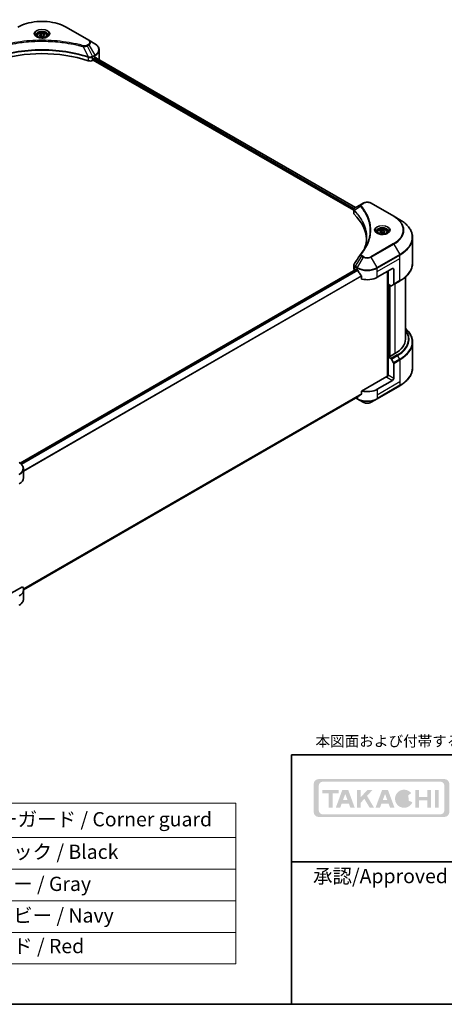
# Model space of a CAD drawing. Units: millimetres. Extents: x 0 to 8271, y 0 to 1546.
# Drawn here: x 516 to 694, y 0 to 415 of the extents above; entities that cross this region are included whole.
import ezdxf
from ezdxf.enums import TextEntityAlignment as Align

# ---------------------------------------------------------------- set-up
doc = ezdxf.new("R2010")
doc.units = ezdxf.units.MM
doc.header["$LTSCALE"] = 3
for name, color, linetype, lineweight in [('Border (ISO)', 7, 'Continuous', 35), ('Symbol (ISO)', 7, 'Continuous', 18), ('Title (ISO)', 7, 'Continuous', 35), ('Visible (ISO)', 7, 'Continuous', 35), ('Visible Narrow (ISO)', 7, 'Continuous', 25)]:
    doc.layers.add(name, color=color, linetype=linetype, lineweight=lineweight)
doc.layers.add('Hatch (ISO)', color=1, linetype='Continuous', lineweight=18, true_color=0xff0000)
doc.styles.add('Note Text (TK)', font='MS PGothic.ttf')
doc.styles.add('Note Text (TK2)', font='MS PGothic.ttf')
doc.styles.add('takachi1', font='MS PGothic.ttf', dxfattribs={"height": 2.5})
doc.styles.add('文字スタイル67', font='arial.ttf')

# ---------------------------------------------------------------- blocks, each defined once
blk = doc.blocks.new('図面枠 tk図枠')
at = {"layer": 'Border (ISO)'}
blk.add_line((14.5, 8), (405.5, 8), dxfattribs=at)
blk = doc.blocks.new('表題欄 tk表題欄')
at = {"layer": 'Hatch (ISO)'}
h = blk.add_hatch(color=256, dxfattribs=at)
edge = h.paths.add_edge_path(flags=0)
edge.add_arc((95.58, 236.3), 0.596, 270, 360)
edge.add_line((96.17, 236.3), (96.17, 239.71))
edge.add_arc((95.58, 239.71), 0.596, 0, 90)
edge.add_line((95.58, 240.31), (79.14, 240.31))
edge.add_arc((79.14, 239.71), 0.596, 90, 180)
edge.add_line((78.54, 239.71), (78.54, 236.3))
edge.add_arc((79.14, 236.3), 0.596, 180, 270)
edge.add_line((79.14, 235.7), (95.58, 235.7))
edge = h.paths.add_edge_path()
edge.add_line((77.84, 239.96), (77.84, 236.05))
edge.add_arc((78.54, 236.05), 0.702, 180, 270)
edge.add_line((78.54, 235.35), (96.17, 235.35))
edge.add_arc((96.17, 236.05), 0.702, 270, 360)
edge.add_line((96.87, 236.05), (96.87, 239.96))
edge.add_arc((96.17, 239.96), 0.702, 0, 90)
edge.add_line((96.17, 240.66), (78.54, 240.66))
edge.add_arc((78.54, 239.96), 0.702, 90, 180)
for points in [[(79.07, 239.15), (79.07, 238.66), (79.92, 238.66), (79.92, 236.66), (80.51, 236.66), (80.51, 238.66), (81.36, 238.66), (81.36, 239.15)], [(85.68, 236.66), (84.94, 237.89), (84.42, 237.32), (84.42, 236.66), (83.9, 236.66), (83.9, 239.15), (84.42, 239.15), (84.42, 238.1), (85.39, 239.15), (86.11, 239.15), (85.32, 238.3), (86.3, 236.66)], [(92.09, 239.15), (92.09, 236.66), (92.61, 236.66), (92.61, 237.66), (93.77, 237.66), (93.77, 236.66), (94.29, 236.66), (94.29, 239.15), (93.77, 239.15), (93.77, 238.15), (92.61, 238.15), (92.61, 239.15)], [(94.84, 239.15), (94.84, 236.66), (95.36, 236.66), (95.36, 239.15)]]:
    blk.add_hatch(color=256, dxfattribs=at).paths.add_polyline_path(points)
h = blk.add_hatch(color=256, dxfattribs=at)
h.paths.add_polyline_path([(82.59, 237.71), (81.95, 237.71), (82.27, 238.58)], flags=0)
h.paths.add_polyline_path([(82.78, 237.2), (81.76, 237.2), (81.57, 236.66), (80.95, 236.66), (81.86, 239.15), (82.68, 239.15), (83.59, 236.66), (82.98, 236.66)])
h = blk.add_hatch(color=256, dxfattribs=at)
h.paths.add_polyline_path([(87.53, 237.71), (88.16, 237.71), (87.85, 238.58)], flags=0)
h.paths.add_polyline_path([(87.14, 236.66), (87.34, 237.2), (88.35, 237.2), (88.55, 236.66), (89.17, 236.66), (88.25, 239.15), (87.44, 239.15), (86.52, 236.66)])
h = blk.add_hatch(color=256, dxfattribs=at)
edge = h.paths.add_edge_path()
edge.add_arc((90.52, 237.9), 1.27, 38.5505, 336.582)
edge.add_line((91.69, 237.4), (91.17, 237.62))
edge.add_ellipse((90.52, 237.9), major_axis=(0, -0.8), ratio=0.867347, start_angle=124.651, end_angle=429.4109, ccw=False)
edge.add_line((91.09, 238.36), (91.52, 238.7))
at = {"layer": 'Title (ISO)'}
for p, q in [((74.71, 244.05), (255.71, 244.05)), ((74.71, 209.05), (74.71, 244.05)), ((74.71, 229.05), (230.71, 229.05)), ((255.71, 209.05), (74.71, 209.05))]:
    blk.add_line(p, q, dxfattribs=at)
at = {"layer": 'Title (ISO)', "color": 1, "true_color": 0xff0000, "insert": (87.21, 227.05), "char_height": 2, "attachment_point": 5, "line_spacing_factor": 1.5, "style": 'Note Text (TK)'}
blk.add_mtext('\\fＭＳ Ｐゴシック|b0|i0;{\\H2.0000;承認/Approved}', dxfattribs=at)
at = {"layer": 'Title (ISO)', "color": 7}
for tag, p, height, style in [('<品名>_001', (157.5, 235.65), 2.5, 'Note Text (TK)'), ('<Title>_001', (157.49, 230.55), 2, '文字スタイル67'), ('作成日_001', (175.62, 211.28), 2.5, 'Note Text (TK)'), ('<ページ_No.>_001', (237.95, 211.3), 2.5, 'Note Text (TK)'), ('<総ページ数>_001', (246.79, 211.3), 2.5, 'Note Text (TK)')]:
    blk.add_attdef(tag, p, '', height=height, dxfattribs=dict(at, style=style))
at = {"layer": 'Title (ISO)', "color": 7, "style": 'Note Text (TK)'}
blk.add_attdef('<尺度>', text='', height=2.5, dxfattribs=at).set_placement((243.21, 223.55), align=Align.MIDDLE_CENTER)
blk = doc.blocks.new('テーブル37')
at = {"layer": 'Symbol (ISO)'}
for p, q in [((101.7, 36.23), (216.7, 36.23)), ((101.7, 36.23), (101.7, 31.39)), ((121.7, 36.23), (121.7, 31.39)), ((171.7, 36.23), (171.7, 31.39)), ((216.7, 36.23), (216.7, 31.39)), ((101.7, 31.39), (216.7, 31.39)), ((101.7, 31.39), (101.7, 13.66)), ((121.7, 31.39), (121.7, 13.66)), ((171.7, 31.39), (171.7, 13.66)), ((216.7, 31.39), (216.7, 13.66)), ((101.7, 26.96), (216.7, 26.96)), ((101.7, 22.53), (216.7, 22.53)), ((101.7, 18.09), (216.7, 18.09)), ((101.7, 13.66), (216.7, 13.66))]:
    blk.add_line(p, q, dxfattribs=at)
at = {"layer": 'Symbol (ISO)', "color": 7, "char_height": 2, "attachment_point": 7, "style": 'Note Text (TK2)'}
for s, insert in [('記号 / Code', (103.99, 32.51)), ('アルミケース / Aluminium enclosure', (124.34, 32.56)), ('コーナーガード / Corner guard', (175.21, 32.35)), ('S  B', (109.12, 28.14)), ('               シルバー / Silver', (122.7, 27.84)), ('            ブラック / Black', (172.7, 27.78)), ('S  G', (109.06, 23.71)), ('               シルバー / Silver', (122.7, 23.41)), ('            グレー / Gray', (172.7, 23.28)), ('S  N', (109.12, 19.28)), ('               シルバー / Silver', (122.7, 18.98)), ('            ネイビー / Navy', (172.7, 18.85)), ('S  R', (109.14, 14.84)), ('               シルバー / Silver', (122.7, 14.54)), ('            レッド / Red', (172.7, 14.55))]:
    blk.add_mtext(s, dxfattribs=dict(at, insert=insert))

msp = doc.modelspace()

# ---------------------------------------------------------------- linework, layer by layer
at = {"layer": 'Visible (ISO)'}
for p, q in [((544.7916, 405.8672), (535.2457, 411.3785)), ((523.0292, 407.7491), (523.0292, 407.2841)), ((524.0461, 408.0946), (524.8115, 408.5365)), ((524.3263, 407.4909), (524.0461, 408.0946)), ((525.3719, 407.3291), (524.3263, 407.4909)), ((524.8115, 408.5365), (525.8572, 408.3748)), ((524.8115, 407.7404), (524.8115, 408.5365)), ((526.1374, 407.7711), (525.3719, 407.3291)), ((525.8572, 408.3748), (526.1374, 407.7711)), ((525.8572, 408.3748), (525.8572, 407.6093)), ((527.1542, 407.7491), (527.1542, 407.2841)), ((516.2431, 404.9062), (516.2438, 404.9065)), ((533.9399, 404.9064), (533.9402, 404.9062)), ((534.0894, 404.8869), (534.0894, 404.8868)), ((534.4491, 404.8385), (534.4491, 404.8385)), ((537.7318, 404.3027), (537.7319, 404.3026)), ((537.975, 404.2561), (537.975, 404.256)), ((547.2879, 404.4259), (544.7916, 405.8672)), ((544.2503, 398.9537), (544.2588, 398.9488)), ((544.7836, 398.6458), (544.7839, 398.6456)), ((546.8353, 397.8287), (546.8353, 398.0736)), ((546.9944, 398.3492), (547.3656, 398.5635)), ((547.5162, 398.6537), (657.0321, 335.4246)), ((549.1229, 397.9512), (549.1229, 401.8047)), ((546.3864, 397.3858), (546.6762, 397.5531)), ((546.6762, 397.5531), (656.2557, 334.2873)), ((659.5391, 336.872), (656.7809, 335.2796)), ((660.2482, 337.2814), (659.5391, 336.872)), ((673.1315, 331.7701), (663.5855, 337.2814)), ((656.2557, 333.0867), (656.2557, 334.5104)), ((656.357, 334.2288), (656.3576, 334.2285)), ((656.6633, 334.052), (656.6649, 334.0511)), ((675.6278, 330.3288), (673.1315, 331.7701)), ((662.0955, 330.9157), (662.0966, 330.9151)), ((666.2183, 325.0788), (666.2183, 324.6138)), ((667.2352, 325.4243), (668.0007, 325.8662)), ((667.5154, 324.8206), (667.2352, 325.4243)), ((668.561, 324.6588), (667.5154, 324.8206)), ((668.0007, 325.8662), (669.0463, 325.7045)), ((668.0007, 325.0702), (668.0007, 325.8662)), ((669.3265, 325.1008), (668.561, 324.6588)), ((669.0463, 325.7045), (669.3265, 325.1008)), ((669.0463, 325.7045), (669.0463, 324.939)), ((670.3433, 325.0788), (670.3433, 324.6138)), ((680.9775, 312.0397), (680.9775, 322.8087)), ((656.2557, 309.7225), (656.2557, 311.1461)), ((657.1905, 309.3826), (515.8818, 227.798)), ((656.695, 309.1101), (656.7068, 309.1033)), ((657.303, 309.3715), (657.6742, 309.1572)), ((666.1595, 306.0953), (672.5235, 309.7695)), ((670.4022, 308.5448), (670.4022, 264.3643)), ((670.6673, 303.1865), (670.6673, 308.6979)), ((673.0538, 309.4633), (673.0538, 303.1603)), ((659.5748, 306.5137), (659.5748, 305.3555)), ((671.8833, 302.4845), (670.6673, 303.1865)), ((671.1977, 272.7516), (671.1977, 302.8803)), ((672.9761, 302.9886), (672.0708, 302.4659)), ((672.9761, 302.9886), (675.6278, 304.5195)), ((677.9775, 306.19), (677.9775, 280.0695)), ((680.9775, 278.7179), (680.9775, 267.9488)), ((673.5841, 273.9457), (671.3568, 272.6598)), ((671.0916, 272.8128), (670.6673, 272.5679)), ((670.6673, 272.5679), (671.8833, 271.8658)), ((670.6673, 272.5679), (670.6673, 264.9132)), ((671.3568, 272.6598), (671.0916, 272.8128)), ((672.0708, 271.6679), (672.9761, 270.0998)), ((673.0538, 263.5354), (673.0538, 269.8385)), ((670.137, 264.3009), (659.5748, 258.2028)), ((672.5235, 262.6168), (666.1595, 258.9426)), ((659.5748, 258.2028), (659.5748, 257.0446)), ((666.0819, 254.9174), (675.6278, 260.4287)), ((657.9882, 255.7658), (517.3004, 174.5396)), ((657.1353, 255.2734), (657.7519, 254.9174)), ((657.7519, 254.9174), (660.2482, 253.4761)), ((663.5855, 253.4761), (666.0819, 254.9174)), ((517.3031, 221.5879), (517.3031, 225.4415)), ((516.8272, 175.7874), (508.6515, 171.0672)), ((517.3031, 174.4352), (517.3031, 170.5816))]:
    msp.add_line(p, q, dxfattribs=at)
for centre, major_axis, ratio, start_param, end_param in [((525.0917, 406.0957), (2.4375, 0), 0.57735027, 3.62692282, 3.62701417), ((525.0917, 406.0957), (-2.0625, 0), 0.57735027, 0.57230409, 0.57259773), ((525.0917, 406.0957), (-2.0625, 0), 0.57735027, 2.56833258, 2.56853998), ((525.0917, 406.0957), (2.4375, 0), 0.57735027, 5.7971013, 5.79715332), ((525.0917, 377.7429), (39, 0), 0.57735027, 1.04765332, 2.09393933), ((546.9944, 398.1655), (-0.1125, -0.1949), 0.57735027, 3.92699082, 5.49778714), ((543.1229, 401.013), (6, 0), 0.57735027, 5.49778714, 5.54273822), ((543.1229, 401.3804), (-5.9911, 4.1884), 0.07779162, 3.81387335, 3.90751018), ((543.1229, 401.3804), (-5.9911, 4.1884), 0.07779162, 3.78580803, 3.81387335), ((545.3257, 397.9982), (1.5, 0), 0.57735027, 4.18924598, 5.49778714), ((546.6762, 397.7368), (-0.1125, -0.1949), 0.57735027, 0.78539816, 2.35619449), ((543.1229, 397.9512), (6, 0), 0.57735027, 6.22013231, 6.28318531), ((657.7557, 333.0867), (-1.5, 0), 0.57735027, 0, 0.523143), ((622.6725, 321.4046), (39, 0), 0.57735027, 0.03293186, 0.523143), ((656.9602, 334.9501), (-0.1901, 0.3232), 0.57192456, 6.27803832, 6.2829531), ((656.7851, 333.557), (-0.7095, -1.8236), 0.56075394, 3.75157576, 3.75945641), ((657.7557, 309.7225), (-1.5, 0), 0.57735027, 0, 0.78539816), ((657.303, 309.1878), (-0.1125, 0.1949), 0.57735027, 5.49778714, 6.28318531), ((661.9169, 311.6066), (6, 0), 0.57735027, 3.92699082, 3.97194189), ((661.9169, 311.9741), (4.0792, -8.4149), 0.5228786, 4.82400679, 4.91764363), ((661.9169, 311.9741), (4.0792, -8.4149), 0.5228786, 4.91764363, 5.12523399), ((672.5235, 309.1572), (0.375, 0.6495), 0.57735027, 5.49778714, 7.06858347), ((661.9169, 308.5448), (6, 0), 0.57735027, 4.31138759, 5.49778714), ((672.7886, 303.3133), (0.1875, -0.3248), 0.57735027, 0, 0.78539816), ((671.8833, 302.7907), (0.1875, -0.3248), 0.57735027, 5.49778714, 6.28318531), ((662.9775, 280.0695), (15, 0), 0.57735027, 5.49778714, 6.28318531), ((671.8833, 271.5597), (0.1875, -0.3248), 0.57735027, 1.57079633, 2.35619449), ((672.7886, 269.9916), (0.1875, -0.3248), 0.57735027, 0.78539816, 1.57079633), ((670.137, 264.6071), (-0.375, -0.6495), 0.57735027, 0.78539816, 2.35619449), ((670.4022, 264.1478), (0.375, 0), 0.57735027, 1.32748183, 2.35619449), ((672.5235, 263.2292), (0.375, 0.6495), 0.57735027, 3.92699082, 5.49778714), ((661.9169, 261.3921), (-6, 0), 0.57735027, 1.16979494, 2.35619449), ((661.9169, 257.9628), (-5.9911, -4.1884), 0.07779162, 5.27600846, 5.36964529), ((661.9169, 257.9628), (-5.9911, -4.1884), 0.07779162, 5.0684181, 5.27600846), ((511.3031, 221.5879), (6, 0), 0.57735027, 5.49778714, 6.28318531), ((511.3031, 174.4352), (6, 0), 0.57735027, 5.49778714, 6.6841867)]:
    msp.add_ellipse(centre, major_axis=major_axis, ratio=ratio, start_param=start_param, end_param=end_param, dxfattribs=at)
for points, knots in [([(514.9378, 411.3785), (516.0109, 411.9981), (517.2467, 412.5157), (519.9274, 413.3043), (521.3719, 413.575), (524.3334, 413.8458), (525.85, 413.8458), (528.8115, 413.575), (530.2561, 413.3043), (532.9367, 412.5157), (534.1725, 411.9981), (535.2457, 411.3785)], [3.14159265, 3.14159265, 3.14159265, 3.14159265, 3.45575192, 3.45575192, 3.76991118, 3.76991118, 4.08407045, 4.08407045, 4.39822972, 4.39822972, 4.71238898, 4.71238898, 4.71238898, 4.71238898]), ([(523.1224, 407.2129), (523.0971, 407.2309), (523.0729, 407.2492), (522.9788, 407.3239), (522.9178, 407.3817), (522.816, 407.4971), (522.7752, 407.5546), (522.7122, 407.6666), (522.6899, 407.721), (522.661, 407.8264), (522.6542, 407.8775), (522.6542, 407.9285)], [1.676424822, 1.676424822, 1.676424822, 1.676424822, 1.727875959, 1.727875959, 1.884955592, 1.884955592, 2.042035225, 2.042035225, 2.199114858, 2.199114858, 2.35619449, 2.35619449, 2.35619449, 2.35619449]), ([(522.9155, 407.3215), (523.1229, 407.2018), (523.3679, 407.0967), (523.9114, 406.9307), (524.2104, 406.8703), (524.8313, 406.8035), (525.1534, 406.7975), (525.7845, 406.8418), (526.0935, 406.8921), (526.6629, 407.0415), (526.9237, 407.1402), (527.1891, 407.2773), (527.2292, 407.2992), (527.268, 407.3215)], [4.71238898, 4.71238898, 4.71238898, 4.71238898, 5.01119213, 5.01119213, 5.31351931, 5.31351931, 5.61874121, 5.61874121, 5.92425149, 5.92425149, 6.22732827, 6.22732827, 6.28318531, 6.28318531, 6.28318531, 6.28318531]), ([(523.0292, 407.7491), (523.0292, 407.8776), (523.0595, 408.0056), (523.1759, 408.2525), (523.2659, 408.3698), (523.5032, 408.5905), (523.6567, 408.6905), (524.0081, 408.857), (524.2074, 408.9222), (524.6269, 409.0102), (524.8468, 409.0333), (525.2866, 409.0365), (525.5064, 409.0168), (525.9265, 408.9358), (526.1267, 408.8745), (526.4891, 408.7127), (526.6512, 408.6121), (526.9142, 408.3773), (527.017, 408.2435), (527.1286, 407.9852), (527.1542, 407.8673), (527.1542, 407.7491)], [5.49778714, 5.49778714, 5.49778714, 5.49778714, 5.76358151, 5.76358151, 6.05320602, 6.05320602, 6.38130093, 6.38130093, 6.7200118, 6.7200118, 7.05614499, 7.05614499, 7.3907044, 7.3907044, 7.72661984, 7.72661984, 8.06527209, 8.06527209, 8.39487174, 8.39487174, 8.6393798, 8.6393798, 8.6393798, 8.6393798]), ([(527.5292, 407.9285), (527.5292, 407.8775), (527.5224, 407.8264), (527.4935, 407.721), (527.4713, 407.6666), (527.4083, 407.5546), (527.3674, 407.4971), (527.2656, 407.3817), (527.2046, 407.3239), (527.1106, 407.2492), (527.0863, 407.2309), (527.0611, 407.2129)], [5.497787144, 5.497787144, 5.497787144, 5.497787144, 5.654866776, 5.654866776, 5.811946409, 5.811946409, 5.969026042, 5.969026042, 6.126105675, 6.126105675, 6.177556812, 6.177556812, 6.177556812, 6.177556812]), ([(549.1229, 401.8047), (549.1229, 402.0088), (549.095, 402.2128), (548.9857, 402.6112), (548.9045, 402.8056), (548.6944, 403.1788), (548.5657, 403.3577), (548.2664, 403.6968), (548.0958, 403.8571), (547.7181, 404.1573), (547.5109, 404.2972), (547.2879, 404.4259)], [0.785398163, 0.785398163, 0.785398163, 0.785398163, 0.942477796, 0.942477796, 1.099557429, 1.099557429, 1.256637061, 1.256637061, 1.413716694, 1.413716694, 1.570796327, 1.570796327, 1.570796327, 1.570796327]), ([(547.6669, 398.6847), (547.664, 398.6871), (547.661, 398.6892), (547.6448, 398.6986), (547.6281, 398.7017), (547.5912, 398.6965), (547.571, 398.6881), (547.5519, 398.6761)], [-0.0705290281, -0.0705290281, -0.0705290281, -0.0705290281, -0.0678449297, -0.0678449297, -0.056529226, -0.056529226, -0.0452135224, -0.0452135224, -0.0452135224, -0.0452135224]), ([(660.2482, 337.2814), (660.4328, 337.388), (660.6394, 337.4739), (661.0807, 337.6038), (661.3154, 337.6475), (661.7947, 337.6914), (662.0391, 337.6914), (662.5183, 337.6475), (662.753, 337.6038), (663.1943, 337.4739), (663.401, 337.388), (663.5855, 337.2814)], [1.57079633, 1.57079633, 1.57079633, 1.57079633, 1.88495559, 1.88495559, 2.19911486, 2.19911486, 2.51327412, 2.51327412, 2.82743339, 2.82743339, 3.14159265, 3.14159265, 3.14159265, 3.14159265]), ([(656.2557, 334.509), (656.2555, 334.5966), (656.2736, 334.6858), (656.339, 334.8528), (656.3876, 334.9323), (656.5199, 335.093), (656.611, 335.1716), (656.7326, 335.2507), (656.7512, 335.2622), (656.7701, 335.2733)], [0, 0, 0, 0, 0.043673718, 0.043673718, 0.089096024, 0.089096024, 0.145939145, 0.145939145, 0.155900815, 0.155900815, 0.155900815, 0.155900815]), ([(680.9775, 322.8087), (680.9775, 323.3755), (680.9001, 323.9422), (680.5942, 325.0573), (680.3659, 325.6055), (679.7675, 326.6687), (679.3976, 327.1838), (678.5278, 328.1693), (678.0279, 328.6399), (676.9116, 329.527), (676.2951, 329.9436), (675.6278, 330.3288)], [2.35619449, 2.35619449, 2.35619449, 2.35619449, 2.513274123, 2.513274123, 2.670353756, 2.670353756, 2.827433388, 2.827433388, 2.984513021, 2.984513021, 3.141592654, 3.141592654, 3.141592654, 3.141592654]), ([(666.3115, 324.5426), (666.2862, 324.5606), (666.262, 324.5789), (666.168, 324.6536), (666.107, 324.7114), (666.0051, 324.8268), (665.9643, 324.8844), (665.9013, 324.9963), (665.8791, 325.0507), (665.8501, 325.1561), (665.8433, 325.2072), (665.8433, 325.2582)], [0.105628495, 0.105628495, 0.105628495, 0.105628495, 0.157079633, 0.157079633, 0.314159265, 0.314159265, 0.471238898, 0.471238898, 0.628318531, 0.628318531, 0.785398163, 0.785398163, 0.785398163, 0.785398163]), ([(666.1046, 324.6513), (666.312, 324.5315), (666.5571, 324.4264), (667.1006, 324.2604), (667.3995, 324.2), (668.0204, 324.1332), (668.3425, 324.1273), (668.9737, 324.1716), (669.2826, 324.2218), (669.852, 324.3712), (670.1128, 324.47), (670.3782, 324.607), (670.4183, 324.6289), (670.4571, 324.6513)], [0, 0, 0, 0, 0.29880315, 0.29880315, 0.60113033, 0.60113033, 0.90635223, 0.90635223, 1.21186251, 1.21186251, 1.51493929, 1.51493929, 1.57079633, 1.57079633, 1.57079633, 1.57079633]), ([(666.2183, 325.0788), (666.2183, 325.2074), (666.2487, 325.3353), (666.3651, 325.5822), (666.4551, 325.6995), (666.6923, 325.9202), (666.8458, 326.0203), (667.1972, 326.1868), (667.3965, 326.2519), (667.816, 326.34), (668.0359, 326.363), (668.4758, 326.3662), (668.6955, 326.3465), (669.1156, 326.2655), (669.3158, 326.2042), (669.6782, 326.0425), (669.8403, 325.9418), (670.1033, 325.707), (670.2062, 325.5732), (670.3178, 325.3149), (670.3433, 325.1971), (670.3433, 325.0788)], [5.49778714, 5.49778714, 5.49778714, 5.49778714, 5.76358151, 5.76358151, 6.05320602, 6.05320602, 6.38130093, 6.38130093, 6.7200118, 6.7200118, 7.05614499, 7.05614499, 7.3907044, 7.3907044, 7.72661984, 7.72661984, 8.06527209, 8.06527209, 8.39487174, 8.39487174, 8.6393798, 8.6393798, 8.6393798, 8.6393798]), ([(670.7183, 325.2582), (670.7183, 325.2072), (670.7115, 325.1561), (670.6826, 325.0507), (670.6604, 324.9963), (670.5974, 324.8844), (670.5566, 324.8268), (670.4547, 324.7114), (670.3937, 324.6536), (670.2997, 324.5789), (670.2755, 324.5606), (670.2502, 324.5426)], [3.926990817, 3.926990817, 3.926990817, 3.926990817, 4.08407045, 4.08407045, 4.241150082, 4.241150082, 4.398229715, 4.398229715, 4.555309348, 4.555309348, 4.606760485, 4.606760485, 4.606760485, 4.606760485]), ([(656.256, 311.1449), (656.2557, 311.2519), (656.2773, 311.3613), (656.3435, 311.5322), (656.3784, 311.5988), (656.4198, 311.6614)], [0, 0, 0, 0, 0.0519495488, 0.0519495488, 0.0870550603, 0.0870550603, 0.0870550603, 0.0870550603]), ([(680.9775, 312.0397), (680.9775, 311.4728), (680.9001, 310.9061), (680.5942, 309.7911), (680.3659, 309.2429), (679.7675, 308.1796), (679.3976, 307.6646), (678.5278, 306.679), (678.0279, 306.2084), (676.9116, 305.3213), (676.2951, 304.9048), (675.6278, 304.5195)], [3.926990817, 3.926990817, 3.926990817, 3.926990817, 4.08407045, 4.08407045, 4.241150082, 4.241150082, 4.398229715, 4.398229715, 4.555309348, 4.555309348, 4.71238898, 4.71238898, 4.71238898, 4.71238898]), ([(657.9987, 308.9171), (657.9953, 308.9231), (657.9918, 308.9289), (657.9731, 308.9585), (657.954, 308.9822), (657.9125, 309.0223), (657.8901, 309.0385), (657.8692, 309.0496)], [-0.0705290281, -0.0705290281, -0.0705290281, -0.0705290281, -0.0678449297, -0.0678449297, -0.056529226, -0.056529226, -0.0452135224, -0.0452135224, -0.0452135224, -0.0452135224]), ([(659.5748, 306.5137), (659.5748, 306.5367), (659.5692, 306.5625), (659.5494, 306.6073), (659.5372, 306.6267), (659.5232, 306.6441)], [-0.0932612826, -0.0932612826, -0.0932612826, -0.0932612826, -0.0819853568, -0.0819853568, -0.0730776319, -0.0730776319, -0.0730776319, -0.0730776319]), ([(680.9775, 278.7179), (680.9775, 279.2847), (680.9001, 279.8514), (680.5942, 280.9665), (680.3659, 281.5147), (679.7675, 282.5779), (679.3976, 283.093), (678.6642, 283.924), (678.3351, 284.2518), (677.9775, 284.5675)], [3.926990817, 3.926990817, 3.926990817, 3.926990817, 4.08407045, 4.08407045, 4.241150082, 4.241150082, 4.398229715, 4.398229715, 4.506045066, 4.506045066, 4.506045066, 4.506045066]), ([(680.9775, 267.9488), (680.9775, 267.382), (680.9001, 266.8153), (680.5942, 265.7003), (680.3659, 265.152), (679.7675, 264.0888), (679.3976, 263.5738), (678.5278, 262.5882), (678.0279, 262.1176), (676.9116, 261.2305), (676.2951, 260.814), (675.6278, 260.4287)], [2.35619449, 2.35619449, 2.35619449, 2.35619449, 2.513274123, 2.513274123, 2.670353756, 2.670353756, 2.827433388, 2.827433388, 2.984513021, 2.984513021, 3.141592654, 3.141592654, 3.141592654, 3.141592654]), ([(659.5232, 256.9398), (659.5369, 256.95), (659.5488, 256.9629), (659.569, 256.9977), (659.5748, 257.0211), (659.5748, 257.0446)], [-0.0201957606, -0.0201957606, -0.0201957606, -0.0201957606, -0.0114837322, -0.0114837322, 0, 0, 0, 0]), ([(657.9882, 255.7658), (657.9882, 255.7658), (657.9883, 255.7658), (657.9918, 255.7679), (657.9953, 255.7703), (657.9987, 255.7729)], [-0.02261472819, -0.02261472819, -0.02261472819, -0.02261472819, -0.02260378156, -0.02260378156, -0.01993037131, -0.01993037131, -0.01993037131, -0.01993037131]), ([(660.2482, 253.4761), (660.4328, 253.3695), (660.6394, 253.2836), (661.0807, 253.1538), (661.3154, 253.11), (661.7947, 253.0662), (662.0391, 253.0662), (662.5183, 253.11), (662.753, 253.1538), (663.1943, 253.2836), (663.401, 253.3695), (663.5855, 253.4761)], [1.57079633, 1.57079633, 1.57079633, 1.57079633, 1.88495559, 1.88495559, 2.19911486, 2.19911486, 2.51327412, 2.51327412, 2.82743339, 2.82743339, 3.14159265, 3.14159265, 3.14159265, 3.14159265]), ([(517.3031, 225.4415), (517.3031, 225.6455), (517.2752, 225.8495), (517.1659, 226.2479), (517.0846, 226.4424), (516.8746, 226.8156), (516.7459, 226.9944), (516.4466, 227.3336), (516.276, 227.4939), (515.8983, 227.794), (515.6911, 227.9339), (515.4681, 228.0626)], [3.926990817, 3.926990817, 3.926990817, 3.926990817, 4.08407045, 4.08407045, 4.241150082, 4.241150082, 4.398229715, 4.398229715, 4.555309348, 4.555309348, 4.71238898, 4.71238898, 4.71238898, 4.71238898]), ([(517.3031, 170.5816), (517.3031, 170.3776), (517.2752, 170.1736), (517.1659, 169.7752), (517.0846, 169.5807), (516.8746, 169.2075), (516.7459, 169.0287), (516.4466, 168.6895), (516.276, 168.5292), (515.8983, 168.2291), (515.6911, 168.0892), (515.4681, 167.9605)], [0.785398163, 0.785398163, 0.785398163, 0.785398163, 0.942477796, 0.942477796, 1.099557429, 1.099557429, 1.256637061, 1.256637061, 1.413716694, 1.413716694, 1.570796327, 1.570796327, 1.570796327, 1.570796327])]:
    msp.add_open_spline(points, degree=3, knots=knots, dxfattribs=at)
for points, weights in [([(524.8115, 407.7404), (524.6237, 407.5693), (524.4608, 407.4701)], [1, 1.07039454817, 1.07672477615]), ([(525.7958, 407.5739), (525.3107, 407.5414), (524.8115, 407.7404)], [1.01523736138, 1.14666441016, 1]), ([(668.0007, 325.0702), (667.8128, 324.8991), (667.6499, 324.7998)], [1, 1.07039454817, 1.07672477615]), ([(668.985, 324.9036), (668.4998, 324.8712), (668.0007, 325.0702)], [1.01523736138, 1.14666441016, 1])]:
    msp.add_rational_spline(points, weights, degree=2, dxfattribs=at)
for points in [[(660.8316, 318.2703), (661.3901, 319.7842), (661.6712, 321.3323), (661.6725, 322.8702)], [(661.672, 322.8766), (661.672, 322.8745), (661.672, 322.8723), (661.672, 322.8702)], [(656.4206, 311.6622), (657.3193, 313.0195), (658.2171, 314.3775), (659.1139, 315.7362)], [(659.1219, 315.749), (659.1387, 315.7741), (659.1568, 315.7985), (659.1762, 315.8219)], [(659.1762, 315.8219), (660.0305, 316.8572), (660.7523, 317.9295), (661.3288, 319.022)], [(656.42, 311.6613), (656.4202, 311.6616), (656.4204, 311.6619), (656.4206, 311.6622)]]:
    msp.add_open_spline(points, degree=3, dxfattribs=at)
at = {"layer": 'Visible Narrow (ISO)'}
for p, q in [((535.0582, 411.3599), (544.6041, 405.8486)), ((538.0848, 404.2346), (538.0848, 404.2347)), ((542.4509, 403.2139), (544.5389, 398.8571)), ((543.1185, 403.2422), (543.1186, 403.2421)), ((544.6041, 404.1383), (543.895, 403.7289)), ((544.0825, 403.531), (544.7916, 403.9404)), ((544.0825, 403.531), (546.3169, 399.056)), ((544.7916, 403.9404), (547.2879, 399.6166)), ((544.5763, 398.7215), (544.5763, 397.248)), ((545.3658, 398.7995), (545.3658, 398.7995)), ((545.75, 398.5777), (545.7502, 398.5776)), ((545.8679, 398.8771), (545.868, 398.877)), ((546.1867, 398.693), (546.1869, 398.6929)), ((547.2879, 399.6166), (546.3169, 399.056)), ((546.3864, 397.3858), (546.3864, 398.7899)), ((546.3945, 398.7946), (547.3656, 399.3553)), ((546.9115, 398.2745), (656.4639, 335.0244)), ((547.3656, 398.5635), (547.3656, 399.3553)), ((547.4736, 398.6275), (656.9882, 335.3992)), ((547.5387, 398.6677), (548.0133, 398.3937)), ((547.648, 398.6956), (547.6669, 398.6847)), ((546.8353, 397.9512), (656.2997, 334.7518)), ((659.1547, 335.835), (656.5039, 334.2141)), ((659.7266, 336.8535), (660.4357, 337.2629)), ((663.398, 337.2629), (672.944, 331.7515)), ((656.3419, 334.7274), (656.3427, 334.727)), ((656.4563, 332.654), (656.4563, 334.1276)), ((656.472, 335.0198), (656.4723, 335.0196)), ((661.8292, 331.5593), (661.8293, 331.5593)), ((672.944, 320.2433), (663.398, 314.7319)), ((663.5855, 314.534), (673.1315, 320.0453)), ((673.1315, 320.0453), (675.6278, 315.7216)), ((660.4357, 314.7319), (659.7266, 315.1413)), ((675.6278, 315.7216), (666.0819, 310.2102)), ((666.1595, 309.9489), (675.7055, 315.4602)), ((675.7055, 314.0561), (675.7055, 315.4602)), ((659.5391, 314.9434), (656.7809, 310.7709)), ((660.2482, 314.534), (657.7519, 310.2102)), ((659.5391, 314.9434), (660.2482, 314.534)), ((666.0819, 310.2102), (663.5855, 314.534)), ((666.1595, 308.5448), (675.7055, 314.0561)), ((675.7055, 304.6912), (675.7055, 314.0561)), ((657.303, 309.3715), (515.9405, 227.7558)), ((657.8692, 309.0496), (516.3982, 227.3713)), ((657.9987, 308.9171), (516.5281, 227.239)), ((656.695, 309.1101), (656.695, 310.5142)), ((656.7032, 310.5095), (657.6742, 309.9489)), ((657.7519, 310.2102), (656.7809, 310.7709)), ((657.6742, 309.1572), (657.6742, 309.9489)), ((666.1595, 308.5448), (666.1595, 309.9489)), ((666.1595, 306.0953), (666.1595, 308.5448)), ((670.5082, 308.606), (670.5082, 264.3841)), ((672.5235, 309.7695), (673.0538, 309.4633)), ((659.5232, 306.6441), (517.3031, 224.5333)), ((659.5748, 306.5137), (517.3031, 224.3731)), ((670.8264, 272.6598), (670.8264, 303.0947)), ((671.3037, 302.8191), (671.3037, 272.6904)), ((671.6219, 272.8128), (671.6219, 302.6354)), ((675.7055, 304.6912), (673.0538, 303.1603)), ((673.5841, 303.3396), (673.5841, 273.9457)), ((674.535, 273.3968), (671.8833, 271.8658)), ((672.0708, 271.6679), (674.7225, 273.1988)), ((675.6278, 271.6308), (672.9761, 270.0998)), ((673.0538, 269.8385), (675.7055, 271.3694)), ((675.6278, 271.6308), (674.7225, 273.1988)), ((675.7055, 271.3694), (675.7055, 262.0045)), ((675.7055, 262.0045), (666.1595, 256.4931)), ((670.137, 263.9947), (672.5235, 262.6168)), ((673.0538, 263.5354), (670.6673, 264.9132)), ((675.7055, 262.0045), (675.7055, 260.6004)), ((659.5748, 257.0446), (517.2544, 174.8758)), ((675.7055, 260.6004), (666.1595, 255.089)), ((666.1595, 258.9426), (666.1595, 256.4931)), ((659.5232, 256.9398), (517.2682, 174.8087)), ((657.9987, 255.7729), (517.3004, 174.5407)), ((657.6742, 255.089), (657.2451, 255.3368)), ((657.6742, 255.5845), (657.6742, 255.089)), ((666.1595, 256.4931), (666.1595, 255.089))]:
    msp.add_line(p, q, dxfattribs=at)
for centre, major_axis, ratio, start_param, end_param in [((525.0917, 405.6058), (14.0947, 0), 0.57735027, 0.78539816, 2.35619449), ((535.0582, 411.0537), (0.1875, 0.3248), 0.57735027, 0, 0.78539816), ((525.0917, 408.578), (-3.0777, 0), 0.57735027, 2.35619449, 7.06858347), ((525.0917, 408.145), (2.5473, 0), 0.57735027, 5.59811367, 10.10984959), ((525.0917, 407.9285), (-2.4375, 0), 0.57735027, 3.14159265, 6.28318531), ((525.0917, 407.7491), (-2.0625, 0), 0.57735027, 0, 0.56017967), ((525.0917, 407.7491), (2.0625, 0), 0.57735027, 5.72300564, 6.28318531), ((542.599, 403.2719), (-0.0995, -0.3616), 0.35119009, 3.8060434, 4.96915068), ((543.895, 403.4227), (0.1875, -0.3248), 0.57735027, 1.57079633, 2.35619449), ((544.6041, 405.5424), (0.1875, 0.3248), 0.57735027, 0, 0.78539816), ((543.1229, 404.9934), (2.0947, 0), 0.57735027, 5.49778714, 7.06858347), ((544.6041, 403.8321), (0.1875, -0.3248), 0.57735027, 1.57079633, 2.35619449), ((543.1229, 404.9038), (2.3598, 0), 0.57735027, 5.49778714, 7.06858347), ((543.1229, 402.0213), (5.8902, 0), 0.57735027, 5.49778714, 7.06858347), ((544.7146, 398.929), (0.118, 0.3559), 0.40712817, 1.90647612, 2.25484869), ((544.7637, 398.9091), (-0.1592, -0.3395), 0.32125202, 5.03973231, 5.43982437), ((546.0516, 397.4895), (1.0299, 1.6459), 0.47715929, 0.71303098, 0.72091287), ((546.1212, 398.943), (-0.1901, 0.3232), 0.57192456, 3.92235737, 4.70826907), ((546.1294, 398.9477), (0.1875, -0.3248), 0.57735027, 0.78539816, 1.57079633), ((546.3041, 397.9376), (0.6315, 0.9129), 0.50851095, 0.82129852, 0.83175967), ((547.1004, 399.5084), (-0.1875, 0.3248), 0.57735027, 3.92699082, 4.71238898), ((543.1229, 401.8047), (6, 0), 0.57735027, 5.49778714, 6.28318531), ((659.4655, 335.7991), (-0.2892, -0.2387), 0.7371107, 4.16590415, 5.32901143), ((659.7266, 336.5473), (-0.1875, 0.3248), 0.57735027, 5.49778714, 6.28318531), ((660.4357, 336.9567), (-0.1875, 0.3248), 0.57735027, 5.49778714, 6.28318531), ((661.9169, 336.4077), (2.0947, 0), 0.57735027, 0.78539816, 2.35619449), ((663.398, 336.9567), (0.1875, 0.3248), 0.57735027, 0, 0.78539816), ((656.7812, 334.2357), (0.2279, 0.2978), 0.7825254, 2.02708282, 2.42717461), ((656.8095, 334.211), (-0.2658, -0.2645), 0.70765843, 5.32110362, 5.66947619), ((661.9169, 332.4209), (-2.8902, 0), 0.57735027, 5.19751307, 5.19759502), ((661.9169, 332.2044), (3, 0), 0.57735027, 2.00772271, 2.00778721), ((672.944, 331.4453), (0.1875, 0.3248), 0.57735027, 0, 0.78539816), ((662.9775, 325.9974), (14.0947, 0), 0.57735027, 5.49778714, 7.06858347), ((662.9775, 325.9077), (14.3598, 0), 0.57735027, 5.49778714, 7.06858347), ((668.2808, 325.9077), (-3.0777, 0), 0.57735027, 2.35619449, 7.06858347), ((662.9775, 323.0252), (17.8902, 0), 0.57735027, 5.49778714, 7.06858347), ((668.2808, 325.4747), (2.5473, 0), 0.57735027, 5.59811367, 10.10984959), ((668.2808, 325.2582), (-2.4375, 0), 0.57735027, 3.14159265, 6.28318531), ((668.2808, 325.0788), (-2.0625, 0), 0.57735027, 0, 0.56017967), ((668.2808, 325.0788), (2.0625, 0), 0.57735027, 5.72300564, 6.28318531), ((672.944, 319.9371), (0.1875, -0.3248), 0.57735027, 1.57079633, 2.35619449), ((662.9775, 322.8087), (18, 0), 0.57735027, 5.49778714, 6.28318531), ((659.4655, 315.5834), (-0.2892, 0.2387), 0.7371107, 5.25887382, 6.28368277), ((659.7266, 314.8351), (-0.1875, -0.3248), 0.57735027, 3.92699082, 4.71238898), ((675.4403, 315.6133), (-0.1875, 0.3248), 0.57735027, 3.92699082, 4.71238898), ((660.4357, 314.4257), (-0.1875, -0.3248), 0.57735027, 3.92699082, 4.71238898), ((661.9169, 315.4974), (2.3598, 0), 0.57735027, 3.92699082, 5.49778714), ((661.9169, 315.5871), (-2.0947, 0), 0.57735027, 0.78539816, 2.35619449), ((663.398, 314.4257), (0.1875, -0.3248), 0.57735027, 1.57079633, 2.35619449), ((662.9775, 312.0397), (18, 0), 0.57735027, 5.49778714, 6.28318531), ((656.9602, 310.6673), (0.1849, 0.3263), 0.58272546, 1.56556184, 2.35147354), ((656.6128, 309.7569), (0.6018, -0.7884), 0.63699938, 2.15065267, 2.16111382), ((656.9684, 310.6626), (-0.1875, -0.3248), 0.57735027, 4.71238898, 5.49778714), ((656.7851, 309.3551), (-0.9033, 1.5166), 0.56434082, 5.47427826, 5.48216015), ((657.9394, 310.102), (0.1875, 0.3248), 0.57735027, 1.57079633, 2.35619449), ((661.9169, 312.3984), (6, 0), 0.57735027, 3.92699082, 5.49778714), ((661.9169, 312.6149), (-5.8902, 0), 0.57735027, 0.78539816, 2.35619449), ((665.8944, 310.102), (-0.1875, 0.3248), 0.57735027, 3.92699082, 4.71238898), ((675.4403, 304.8443), (0.1875, -0.3248), 0.57735027, 0, 0.78539816), ((662.9775, 280.0695), (16.3447, 0), 0.57735027, 5.49778714, 6.69165342), ((662.9775, 279.9798), (16.6098, 0), 0.57735027, 5.49778714, 6.72709511), ((662.9775, 278.9344), (17.8902, 0), 0.57735027, 5.49778714, 6.85954973), ((662.9775, 278.7179), (18, 0), 0.57735027, 5.49778714, 6.28318531), ((674.535, 273.0906), (0.1875, -0.3248), 0.57735027, 1.57079633, 2.35619449), ((675.4403, 271.5225), (-0.1875, 0.3248), 0.57735027, 3.92699082, 4.71238898), ((662.9775, 267.9488), (18, 0), 0.57735027, 5.49778714, 6.28318531), ((675.4403, 260.7535), (0.1875, -0.3248), 0.57735027, 0, 0.78539816), ((661.9169, 257.5385), (-6, 0), 0.57735027, 0.78539816, 2.35619449), ((657.9394, 255.2421), (-0.1875, -0.3248), 0.57735027, 5.49778714, 6.28318531), ((661.9169, 257.322), (5.8902, 0), 0.57735027, 3.92699082, 5.49778714), ((661.9169, 254.4395), (-2.3598, 0), 0.57735027, 0.78539816, 2.35619449), ((665.8944, 255.2421), (0.1875, -0.3248), 0.57735027, 0, 0.78539816), ((511.3031, 225.658), (5.8902, 0), 0.57735027, 5.49778714, 7.06858347), ((511.3031, 225.4415), (6, 0), 0.57735027, 5.49778714, 6.28318531), ((511.3031, 170.5816), (6, 0), 0.57735027, 5.49778714, 6.28318531)]:
    msp.add_ellipse(centre, major_axis=major_axis, ratio=ratio, start_param=start_param, end_param=end_param, dxfattribs=at)
for centre, major_axis in [((525.0917, 408.6677), (-3.3428, 0)), ((525.0917, 407.9328), (-1.8375, 0)), ((668.2808, 325.9974), (-3.3428, 0)), ((668.2808, 325.2625), (-1.8375, 0))]:
    msp.add_ellipse(centre, major_axis=major_axis, ratio=0.57735027, dxfattribs=at)
for points, knots in [([(542.599, 403.5781), (541.821, 403.7921), (540.2417, 404.192), (537.0013, 404.8743), (532.8225, 405.5012), (525.9688, 406.0077), (519.0325, 405.7528), (513.1821, 404.8741), (509.9417, 404.1921), (508.3624, 403.7921), (507.5844, 403.5781)], [0, 0, 0, 0, 0.34472946, 0.68945893, 1.37891786, 2.06837678, 3.44729464, 4.13675357, 4.48148303, 4.82621249, 4.82621249, 4.82621249, 4.82621249]), ([(507.7325, 403.2139), (507.75, 403.2186), (507.7675, 403.2233), (507.7851, 403.2279), (507.8884, 403.2555), (508.0393, 403.2957), (508.1362, 403.3211), (508.1972, 403.337), (508.2459, 403.3497), (508.2997, 403.3637), (508.3245, 403.3701), (508.3507, 403.3769), (508.3808, 403.3847), (508.8141, 403.4973), (509.2684, 403.6112), (509.6938, 403.713), (509.8219, 403.7436), (509.9501, 403.7738), (510.0825, 403.8045), (510.8742, 403.9881), (511.6777, 404.1563), (512.4895, 404.3098), (513.1667, 404.4379), (513.8544, 404.5568), (514.5433, 404.6642), (515.506, 404.8142), (516.4702, 404.9423), (517.4481, 405.0509), (518.7335, 405.1938), (520.036, 405.3025), (521.3405, 405.3725), (523.4409, 405.4852), (525.5487, 405.5011), (527.6533, 405.4247), (528.0505, 405.4103), (528.4471, 405.3926), (528.8432, 405.3713), (530.148, 405.3015), (531.4484, 405.1939), (532.7354, 405.0509), (533.7135, 404.9423), (534.6778, 404.8143), (535.6405, 404.6642), (536.3293, 404.5569), (537.0168, 404.4379), (537.6938, 404.3098), (538.5056, 404.1563), (539.3091, 403.988), (540.1009, 403.8045), (540.1656, 403.7895), (540.2302, 403.7744), (540.2948, 403.7593), (540.3582, 403.7443), (540.4215, 403.7293), (540.4848, 403.7142), (540.5468, 403.6994), (540.6088, 403.6845), (540.6708, 403.6695), (540.7315, 403.6548), (540.7921, 403.6401), (540.8527, 403.6252), (540.9119, 403.6107), (540.9711, 403.5961), (541.0302, 403.5815), (541.0879, 403.5672), (541.1455, 403.5528), (541.2031, 403.5384), (541.2571, 403.5249), (541.311, 403.5113), (541.3649, 403.4976), (541.4191, 403.4839), (541.4732, 403.4702), (541.5273, 403.4563), (541.5793, 403.443), (541.6313, 403.4297), (541.6832, 403.4163), (541.7283, 403.4047), (541.7733, 403.393), (541.8183, 403.3813), (541.865, 403.3692), (541.9117, 403.357), (541.9584, 403.3448), (542.0013, 403.3336), (542.0441, 403.3223), (542.087, 403.311), (542.1685, 403.2895), (542.2259, 403.2745), (542.3198, 403.2492), (542.3524, 403.2405), (542.3875, 403.2309), (542.4157, 403.2234), (542.4274, 403.2202), (542.4392, 403.217), (542.4509, 403.2139)], [-4.82621249, -4.82621249, -4.82621249, -4.82621249, -4.81844842, -4.81844842, -4.81844842, -4.77269349, -4.77269349, -4.77269349, -4.74390962, -4.74390962, -4.74390962, -4.73061692, -4.73061692, -4.73061692, -4.53913686, -4.53913686, -4.53913686, -4.48148303, -4.48148303, -4.48148303, -4.13675357, -4.13675357, -4.13675357, -3.84919093, -3.84919093, -3.84919093, -3.44729464, -3.44729464, -3.44729464, -2.91901319, -2.91901319, -2.91901319, -2.06837678, -2.06837678, -2.06837678, -1.90783066, -1.90783066, -1.90783066, -1.37891786, -1.37891786, -1.37891786, -0.97698999, -0.97698999, -0.97698999, -0.68945893, -0.68945893, -0.68945893, -0.34472946, -0.34472946, -0.34472946, -0.31656511, -0.31656511, -0.31656511, -0.28890509, -0.28890509, -0.28890509, -0.26177095, -0.26177095, -0.26177095, -0.23519152, -0.23519152, -0.23519152, -0.20920511, -0.20920511, -0.20920511, -0.18386262, -0.18386262, -0.18386262, -0.16011563, -0.16011563, -0.16011563, -0.13625792, -0.13625792, -0.13625792, -0.11332385, -0.11332385, -0.11332385, -0.09343365, -0.09343365, -0.09343365, -0.07279556, -0.07279556, -0.07279556, -0.05381314, -0.05381314, -0.05381314, -0.01773212, -0.01773212, -0.01773212, -0.00521417, -0.00521417, -0.00521417, 0, 0, 0, 0]), ([(542.4509, 403.2139), (542.5731, 403.21), (542.6984, 403.211), (542.8191, 403.2168), (542.87, 403.2192), (542.9205, 403.2226), (542.9712, 403.2269), (543.0651, 403.2349), (543.1577, 403.2459), (543.2477, 403.2603), (543.3211, 403.2721), (543.3927, 403.2861), (543.4626, 403.3022), (543.5735, 403.3277), (543.6655, 403.3545), (543.7631, 403.3886), (543.8708, 403.4262), (543.9912, 403.4797), (544.0825, 403.531)], [-0.187502416, -0.187502416, -0.187502416, -0.187502416, -0.149825893, -0.149825893, -0.149825893, -0.133930297, -0.133930297, -0.133930297, -0.104414332, -0.104414332, -0.104414332, -0.080358178, -0.080358178, -0.080358178, -0.04217927, -0.04217927, -0.04217927, 0, 0, 0, 0]), ([(543.895, 403.7289), (543.7529, 403.6469), (543.4573, 403.5442), (542.9856, 403.5091), (542.7199, 403.5449), (542.599, 403.5781)], [0, 0, 0, 0, 0.080358178, 0.133930297, 0.187502416, 0.187502416, 0.187502416, 0.187502416]), ([(544.5389, 398.8571), (541.1699, 399.9703), (533.8783, 401.63), (522.1411, 402.1326), (512.5822, 400.8779), (507.3291, 399.4137), (505.6446, 398.8571)], [-5.47772979, -5.47772979, -5.47772979, -5.47772979, -3.91266414, -2.34759848, -0.78253283, 0, 0, 0, 0]), ([(505.6558, 398.7413), (507.3357, 399.2982), (509.0877, 399.7823), (510.8924, 400.1888), (514.5018, 401.0018), (518.3232, 401.5028), (522.1878, 401.6691), (526.0525, 401.8355), (529.9605, 401.667), (533.7393, 401.1719), (537.5181, 400.6768), (541.1678, 399.8551), (544.5277, 398.7413)], [0, 0, 0, 0, 0.78253283, 0.78253283, 0.78253283, 2.34759848, 2.34759848, 2.34759848, 3.91266414, 3.91266414, 3.91266414, 5.47772979, 5.47772979, 5.47772979, 5.47772979]), ([(544.5763, 398.7215), (544.737, 398.6516), (544.9157, 398.6025), (545.1003, 398.5763), (545.2849, 398.5501), (545.4753, 398.547), (545.6578, 398.566), (545.9317, 398.5945), (546.1876, 398.6735), (546.3864, 398.7899)], [-0.196787795, -0.196787795, -0.196787795, -0.196787795, -0.140562711, -0.140562711, -0.140562711, -0.084337626, -0.084337626, -0.084337626, 0, 0, 0, 0]), ([(546.3069, 399.0504), (546.1982, 398.989), (546.0687, 398.9351), (545.9346, 398.8955), (545.8427, 398.8684), (545.7474, 398.847), (545.6462, 398.8304), (545.559, 398.8162), (545.4694, 398.806), (545.3785, 398.8003), (545.2964, 398.7951), (545.2132, 398.7935), (545.1299, 398.7951), (545.0625, 398.7964), (544.9952, 398.7999), (544.9281, 398.8055), (544.8204, 398.8145), (544.713, 398.829), (544.6092, 398.8484)], [0, 0, 0, 0, 0.050060504, 0.050060504, 0.050060504, 0.084337626, 0.084337626, 0.084337626, 0.113903258, 0.113903258, 0.113903258, 0.140562711, 0.140562711, 0.140562711, 0.162131477, 0.162131477, 0.162131477, 0.196787795, 0.196787795, 0.196787795, 0.196787795]), ([(659.5391, 336.872), (659.425, 336.8062), (659.3078, 336.7078), (659.2383, 336.6244), (659.2156, 336.5971), (659.1961, 336.5703), (659.1788, 336.5432), (659.1425, 336.486), (659.115, 336.4278), (659.0949, 336.3575), (659.0795, 336.3035), (659.0706, 336.2477), (659.0697, 336.1893), (659.0693, 336.1641), (659.0705, 336.1384), (659.0732, 336.1122), (659.082, 336.0254), (659.1065, 335.9339), (659.1547, 335.835)], [-0.187504168, -0.187504168, -0.187504168, -0.187504168, -0.134326228, -0.134326228, -0.134326228, -0.116955095, -0.116955095, -0.116955095, -0.080358929, -0.080358929, -0.080358929, -0.0522949, -0.0522949, -0.0522949, -0.040179465, -0.040179465, -0.040179465, 0, 0, 0, 0]), ([(659.1547, 335.835), (659.163, 335.8247), (659.1713, 335.8145), (659.1796, 335.8043), (659.2285, 335.744), (659.2988, 335.6564), (659.3435, 335.6001), (659.3715, 335.5646), (659.3938, 335.5363), (659.4183, 335.5051), (659.4296, 335.4906), (659.4415, 335.4755), (659.4552, 335.458), (659.6518, 335.2069), (659.8488, 334.9448), (660.0246, 334.6994), (660.0775, 334.6255), (660.1297, 334.5516), (660.1828, 334.4752), (660.5003, 334.0184), (660.7932, 333.5536), (661.0603, 333.0842), (661.2831, 332.6927), (661.4896, 332.2953), (661.6758, 331.8975), (661.9361, 331.3414), (662.158, 330.7847), (662.3467, 330.2198), (662.5948, 329.4772), (662.7837, 328.725), (662.9053, 327.9716), (663.1012, 326.7585), (663.1292, 325.5413), (662.9972, 324.326), (662.9723, 324.0966), (662.9415, 323.8677), (662.9046, 323.6391), (662.783, 322.8861), (662.5951, 322.1363), (662.3469, 321.3935), (662.1582, 320.8291), (661.9365, 320.2724), (661.6761, 319.7168), (661.5671, 319.4844), (661.4513, 319.2523), (661.3292, 319.0216)], [-4.82621249, -4.82621249, -4.82621249, -4.82621249, -4.81844842, -4.81844842, -4.81844842, -4.77269349, -4.77269349, -4.77269349, -4.74390962, -4.74390962, -4.74390962, -4.73061692, -4.73061692, -4.73061692, -4.53913686, -4.53913686, -4.53913686, -4.48148303, -4.48148303, -4.48148303, -4.13675357, -4.13675357, -4.13675357, -3.84919093, -3.84919093, -3.84919093, -3.44729464, -3.44729464, -3.44729464, -2.91901319, -2.91901319, -2.91901319, -2.06837678, -2.06837678, -2.06837678, -1.90783066, -1.90783066, -1.90783066, -1.37891786, -1.37891786, -1.37891786, -0.97698999, -0.97698999, -0.97698999, -0.8088608, -0.8088608, -0.8088608, -0.8088608]), ([(659.4655, 336.1052), (659.4223, 336.1576), (659.366, 336.2701), (659.364, 336.5434), (659.5372, 336.7441), (659.7266, 336.8535)], [0, 0, 0, 0, 0.040179465, 0.080358929, 0.187504168, 0.187504168, 0.187504168, 0.187504168]), ([(659.4655, 315.8895), (659.8362, 316.3387), (660.5288, 317.2505), (661.7105, 319.1214), (662.7964, 321.534), (663.6736, 325.491), (663.2322, 329.4957), (661.7101, 332.8734), (660.529, 334.7443), (659.8362, 335.656), (659.4655, 336.1052)], [0, 0, 0, 0, 0.34472946, 0.68945893, 1.37891786, 2.06837678, 3.44729464, 4.13675357, 4.48148303, 4.82621249, 4.82621249, 4.82621249, 4.82621249]), ([(656.4716, 334.2646), (656.4033, 334.3629), (656.362, 334.4605), (656.3455, 334.5545), (656.3343, 334.6182), (656.3345, 334.6806), (656.345, 334.7422), (656.3548, 334.7994), (656.3728, 334.8537), (656.3993, 334.9061), (656.467, 335.0401), (656.5993, 335.1725), (656.7711, 335.2738)], [0, 0, 0, 0, 0.05028531, 0.05028531, 0.05028531, 0.084337626, 0.084337626, 0.084337626, 0.115936047, 0.115936047, 0.115936047, 0.196787795, 0.196787795, 0.196787795, 0.196787795]), ([(656.4843, 334.1031), (657.45, 333.1326), (658.2902, 332.12), (658.9957, 331.0772), (660.4067, 328.9917), (661.2756, 326.7848), (661.5642, 324.5533), (661.6363, 323.9954), (661.6722, 323.436), (661.672, 322.8766)], [0, 0, 0, 0, 0.78253283, 0.78253283, 0.78253283, 2.34759848, 2.34759848, 2.34759848, 2.73885736, 2.73885736, 2.73885736, 2.73885736]), ([(660.7052, 317.9378), (660.7126, 317.9564), (661.5852, 320.1582), (662.1733, 324.692), (659.9961, 330.2132), (657.4715, 333.2395), (656.5039, 334.2141)], [-3.92600346, -3.92600346, -3.92600346, -3.92600346, -3.91266414, -2.34759848, -0.78253283, 0, 0, 0, 0]), ([(659.1222, 315.749), (659.0971, 315.7108), (659.082, 315.669), (659.0748, 315.6267), (659.0707, 315.6021), (659.0692, 315.5772), (659.0701, 315.5517), (659.0717, 315.5045), (659.0815, 315.4565), (659.099, 315.4088), (659.1133, 315.3699), (659.1329, 315.3313), (659.1568, 315.2932), (659.1949, 315.2327), (659.2373, 315.1819), (659.2941, 315.1269), (659.3569, 315.0661), (659.449, 314.9968), (659.5391, 314.9434)], [-0.177243428, -0.177243428, -0.177243428, -0.177243428, -0.149825893, -0.149825893, -0.149825893, -0.133930297, -0.133930297, -0.133930297, -0.104414332, -0.104414332, -0.104414332, -0.080358178, -0.080358178, -0.080358178, -0.04217927, -0.04217927, -0.04217927, 0, 0, 0, 0]), ([(659.7266, 315.1413), (659.5846, 315.2233), (659.4067, 315.394), (659.3459, 315.6664), (659.4079, 315.8197), (659.4655, 315.8895)], [0, 0, 0, 0, 0.080358178, 0.133930297, 0.187502416, 0.187502416, 0.187502416, 0.187502416]), ([(656.2558, 311.1449), (656.256, 311.0763), (656.2684, 311.0085), (656.2929, 310.9431), (656.3551, 310.7776), (656.4963, 310.6273), (656.695, 310.5142)], [-0.117686099, -0.117686099, -0.117686099, -0.117686099, -0.084337626, -0.084337626, -0.084337626, 0, 0, 0, 0]), ([(656.7711, 310.7767), (656.6646, 310.8395), (656.5714, 310.9142), (656.5033, 310.9914), (656.4567, 311.0443), (656.4201, 311.099), (656.3922, 311.1569), (656.3683, 311.2068), (656.3516, 311.258), (656.3433, 311.3096), (656.3358, 311.3561), (656.3351, 311.403), (656.3409, 311.4493), (656.3456, 311.4868), (656.3546, 311.524), (656.3683, 311.5604), (656.3813, 311.5948), (656.3984, 311.6287), (656.42, 311.6613)], [0, 0, 0, 0, 0.050060504, 0.050060504, 0.050060504, 0.084337626, 0.084337626, 0.084337626, 0.113903258, 0.113903258, 0.113903258, 0.140562711, 0.140562711, 0.140562711, 0.162131477, 0.162131477, 0.162131477, 0.182535201, 0.182535201, 0.182535201, 0.182535201])]:
    msp.add_open_spline(points, degree=3, knots=knots, dxfattribs=at)
for points in [[(544.5277, 398.7413), (544.544, 398.7359), (544.5602, 398.7291), (544.5763, 398.7215)], [(544.6092, 398.8484), (544.5865, 398.8526), (544.5631, 398.8558), (544.5389, 398.8571)], [(656.2557, 334.509), (656.2565, 334.3692), (656.3267, 334.2344), (656.4563, 334.1276)], [(656.4563, 334.1276), (656.4656, 334.1205), (656.475, 334.1125), (656.4843, 334.1031)], [(656.5039, 334.2141), (656.4926, 334.2332), (656.4819, 334.2498), (656.4716, 334.2646)]]:
    msp.add_open_spline(points, degree=3, dxfattribs=at)

# ---------------------------------------------------------------- block references
at = {"xscale": 3, "yscale": 3, "zscale": 3}
for name, p in [('図面枠 tk図枠', (-43.5, -24)), ('表題欄 tk表題欄', (405.8735, -627.1582)), ('テーブル37', (-43.5, -24))]:
    msp.add_blockref(name, p, dxfattribs=at)

# ---------------------------------------------------------------- texts
at = {"insert": (640.1688, 113.0817), "char_height": 4.5, "attachment_point": 1, "style": 'takachi1'}
msp.add_mtext_dynamic_manual_height_columns('{\\fMeiryo UI|b0|i0|c128|p50;本図面および付帯する部品図の著作権は株式会社タカチ電機工業に帰属します。 / Copyright (C)  TAKACHI ELECTRONICS ENCLOSURE CO., LTD. All Rights Reserved.}', width=569.005138, gutter_width=37.5, heights=[0], dxfattribs=at)

doc.saveas('drawing.dxf')
